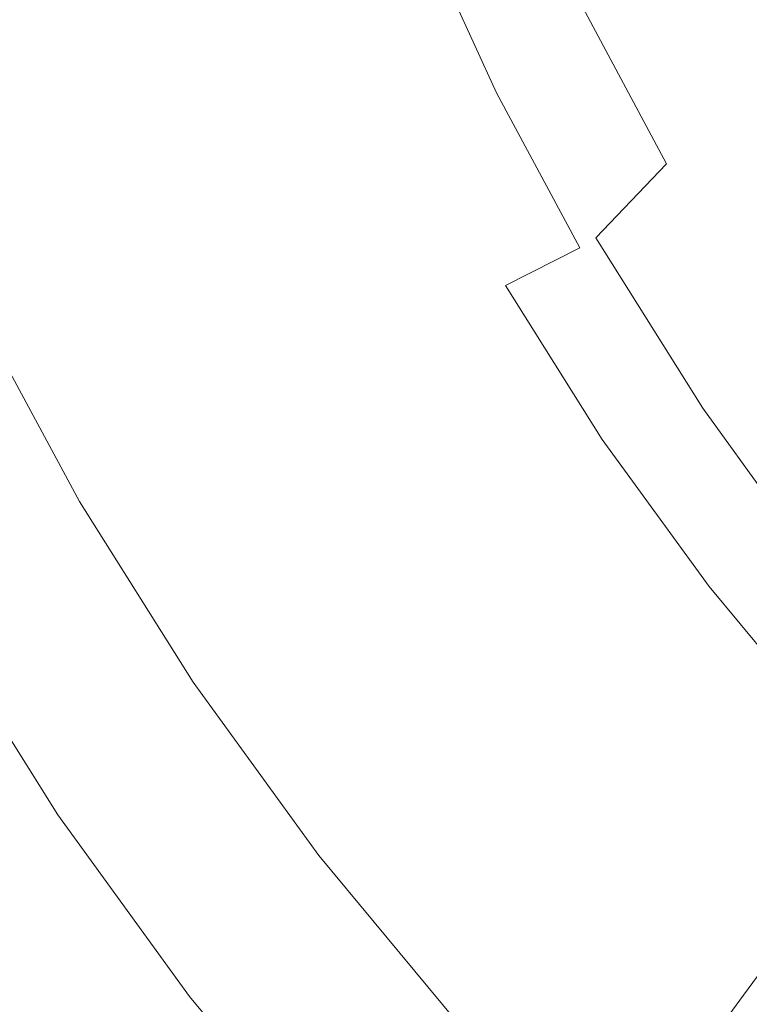
# Model space of a CAD drawing. Extents: x -229 to 230, y -460 to -1.
# Drawn here: x -193 to -144, y -371 to -306 of the extents above; entities that cross this region are included whole.
import ezdxf

# ---------------------------------------------------------------- set-up
doc = ezdxf.new("R2010")
doc.units = 0
doc.header["$LTSCALE"] = 500
doc.header["$MEASUREMENT"] = 0
doc.layers.add('NOVOTERM_CERAMIKA_SZARY', color=7, linetype='Continuous')

msp = doc.modelspace()

# ---------------------------------------------------------------- linework, layer by layer
at = {"layer": 'NOVOTERM_CERAMIKA_SZARY', "lineweight": 0}
for points, invisible_edges in [([(-179.679, -291.211, 123.616), (-182.773, -294.375, 129.827), (-177.439, -307.117, 129.827), (-174.436, -303.94, 123.616)], 15), ([(-161.461, -291.395, 101.615), (-166.52, -296.048, 109.227), (-160.796, -308.306, 109.227), (-155.91, -303.521, 101.615)], 7), ([(-144.209, -309.692, 94.101), (-137.901, -303.605, 86.967), (-143.651, -292.436, 86.967), (-150.219, -298.228, 94.101)], 15), ([(-185.167, -293.031, 76.984), (-180.666, -304.911, 76.984), (-184.999, -306.321, 84.687), (-189.608, -294.155, 84.687)], 15), ([(-189.608, -294.155, 84.687), (-184.999, -306.321, 84.687), (-188.984, -307.659, 92.74), (-193.693, -295.232, 92.74)], 15), ([(-185.314, -296.991, 135.006), (-179.906, -309.742, 135.006), (-177.439, -307.117, 129.827), (-182.773, -294.375, 129.827)], 15), ([(-193.693, -295.232, 92.74), (-188.984, -307.659, 92.74), (-192.6, -308.963, 101.11), (-197.398, -296.298, 101.11)], 15), ([(-160.256, -297.815, 50.331), (-154.488, -295.491, 44.871), (-149.981, -305.376, 44.871), (-155.58, -308.069, 50.331)], 15), ([(-166.52, -296.048, 109.227), (-170.82, -300.24, 116.655), (-164.948, -312.569, 116.655), (-160.796, -308.306, 109.227)], 15), ([(-187.364, -299.12, 139.264), (-181.896, -311.875, 139.264), (-179.906, -309.742, 135.006), (-185.314, -296.991, 135.006)], 15), ([(-165.779, -299.882, 56.305), (-160.256, -297.815, 50.331), (-155.58, -308.069, 50.331), (-160.941, -310.49, 56.305)], 15), ([(-149.674, -315.188, 101.615), (-144.209, -309.692, 94.101), (-150.219, -298.228, 94.101), (-155.91, -303.521, 101.615)], 7), ([(-188.987, -300.82, 142.714), (-183.472, -313.577, 142.714), (-181.896, -311.875, 139.264), (-187.364, -299.12, 139.264)], 15), ([(-171.035, -301.729, 62.76), (-165.779, -299.882, 56.305), (-160.941, -310.49, 56.305), (-166.044, -312.673, 62.76)], 13), ([(-170.82, -300.24, 116.655), (-174.436, -303.94, 123.616), (-168.439, -316.298, 123.616), (-164.948, -312.569, 116.655)], 15), ([(-190.246, -302.154, 145.465), (-184.694, -314.909, 145.465), (-183.472, -313.577, 142.714), (-188.987, -300.82, 142.714)], 15), ([(-176.004, -303.393, 69.664), (-171.035, -301.729, 62.76), (-166.044, -312.673, 62.76), (-170.868, -314.656, 69.664)], 15), ([(-190.246, -302.154, 145.465), (-191.203, -303.182, 147.631), (-185.623, -315.932, 147.631), (-184.694, -314.909, 145.465)], 15), ([(-144.163, -302.374, 39.959), (-139.208, -311.57, 39.959), (-144.826, -314.943, 44.871), (-149.981, -305.376, 44.871)], 15), ([(-191.203, -303.182, 147.631), (-191.923, -303.962, 149.321), (-186.322, -316.708, 149.321), (-185.623, -315.932, 147.631)], 15), ([(-176.004, -303.393, 69.664), (-170.868, -314.656, 69.664), (-175.394, -316.473, 76.984), (-180.666, -304.911, 76.984)], 15), ([(-191.923, -303.962, 149.321), (-192.467, -304.557, 150.648), (-186.85, -317.297, 150.648), (-186.322, -316.708, 149.321)], 15), ([(-174.436, -303.94, 123.616), (-177.439, -307.117, 129.827), (-171.34, -319.483, 129.827), (-168.439, -316.298, 123.616)], 15), ([(-149.674, -315.188, 101.615), (-155.91, -303.521, 101.615), (-160.796, -308.306, 109.227), (-154.366, -320.098, 109.227)], 15), ([(-137.575, -320.663, 94.101), (-131.554, -314.294, 86.967), (-137.901, -303.605, 86.967), (-144.209, -309.692, 94.101)], 15), ([(-192.467, -304.557, 150.648), (-192.9, -305.026, 151.723), (-187.27, -317.761, 151.723), (-186.85, -317.297, 150.648)], 15), ([(-193.283, -305.429, 152.658), (-187.642, -318.161, 152.658), (-187.27, -317.761, 151.723), (-192.9, -305.026, 151.723)], 15), ([(-180.666, -304.911, 76.984), (-175.394, -316.473, 76.984), (-179.601, -318.16, 84.687), (-184.999, -306.321, 84.687)], 15), ([(-193.943, -306.091, 154.236), (-188.283, -318.818, 154.236), (-187.977, -318.509, 153.484), (-193.628, -305.78, 153.484)], 15), ([(-193.628, -305.78, 153.484), (-187.977, -318.509, 153.484), (-187.642, -318.161, 152.658), (-193.283, -305.429, 152.658)], 15), ([(-155.58, -308.069, 50.331), (-149.981, -305.376, 44.871), (-144.826, -314.943, 44.871), (-150.233, -317.994, 50.331)], 15), ([(-194.526, -306.647, 155.645), (-194.812, -306.919, 156.368), (-189.126, -319.643, 156.368), (-188.848, -319.372, 155.645)], 15), ([(-194.239, -306.376, 154.945), (-194.526, -306.647, 155.645), (-188.848, -319.372, 155.645), (-188.571, -319.102, 154.945)], 15), ([(-194.239, -306.376, 154.945), (-188.571, -319.102, 154.945), (-188.283, -318.818, 154.236), (-193.943, -306.091, 154.236)], 15), ([(-184.999, -306.321, 84.687), (-179.601, -318.16, 84.687), (-183.469, -319.754, 92.74), (-188.984, -307.659, 92.74)], 15), ([(-195.108, -307.203, 157.148), (-195.424, -307.512, 158.016), (-189.721, -320.236, 158.016), (-189.414, -319.927, 157.148)], 15), ([(-194.812, -306.919, 156.368), (-195.108, -307.203, 157.148), (-189.414, -319.927, 157.148), (-189.126, -319.643, 156.368)], 15), ([(-179.906, -309.742, 135.006), (-173.722, -322.111, 135.006), (-171.34, -319.483, 129.827), (-177.439, -307.117, 129.827)], 15), ([(-196.134, -308.236, 160.089), (-190.41, -320.959, 160.089), (-190.056, -320.584, 159.006), (-195.769, -307.861, 159.006)], 15), ([(-195.769, -307.861, 159.006), (-190.056, -320.584, 159.006), (-189.721, -320.236, 158.016), (-195.424, -307.512, 158.016)], 15), ([(-188.984, -307.659, 92.74), (-183.469, -319.754, 92.74), (-186.979, -321.289, 101.11), (-192.6, -308.963, 101.11)], 15), ([(-196.51, -308.627, 161.234), (-190.775, -321.349, 161.234), (-190.41, -320.959, 160.089), (-196.134, -308.236, 160.089)], 15), ([(-154.366, -320.098, 109.227), (-160.796, -308.306, 109.227), (-164.948, -312.569, 116.655), (-158.353, -324.429, 116.655)], 15), ([(-160.941, -310.49, 56.305), (-155.58, -308.069, 50.331), (-150.233, -317.994, 50.331), (-155.41, -320.757, 56.305)], 15), ([(-196.887, -309.02, 162.413), (-197.256, -309.405, 163.596), (-191.499, -322.128, 163.596), (-191.141, -321.743, 162.413)], 15), ([(-196.887, -309.02, 162.413), (-191.141, -321.743, 162.413), (-190.775, -321.349, 161.234), (-196.51, -308.627, 161.234)], 15), ([(-195.825, -310.27, 109.765), (-192.6, -308.963, 101.11), (-186.979, -321.289, 101.11), (-190.11, -322.803, 109.765)], 15), ([(-197.607, -309.77, 164.754), (-197.932, -310.101, 165.857), (-192.155, -322.825, 165.857), (-191.84, -322.492, 164.754)], 15), ([(-197.256, -309.405, 163.596), (-197.607, -309.77, 164.754), (-191.84, -322.492, 164.754), (-191.499, -322.128, 163.596)], 15), ([(-181.896, -311.875, 139.264), (-175.643, -324.244, 139.264), (-173.722, -322.111, 135.006), (-179.906, -309.742, 135.006)], 15), ([(-142.791, -326.352, 101.615), (-137.575, -320.663, 94.101), (-144.209, -309.692, 94.101), (-149.674, -315.188, 101.615)], 15), ([(-198.683, -311.56, 118.529), (-195.825, -310.27, 109.765), (-190.11, -322.803, 109.765), (-192.884, -324.276, 118.529)], 15), ([(-198.462, -310.62, 167.782), (-192.67, -323.347, 167.782), (-192.435, -323.114, 166.876), (-198.22, -310.389, 166.876)], 15), ([(-197.932, -310.101, 165.857), (-198.22, -310.389, 166.876), (-192.435, -323.114, 166.876), (-192.155, -322.825, 165.857)], 15), ([(-166.044, -312.673, 62.76), (-160.941, -310.49, 56.305), (-155.41, -320.757, 56.305), (-160.337, -323.266, 62.76)], 9), ([(-183.472, -313.577, 142.714), (-177.165, -325.943, 142.714), (-175.643, -324.244, 139.264), (-181.896, -311.875, 139.264)], 15), ([(-133.643, -320.416, 39.959), (-139.037, -324.147, 44.871), (-144.826, -314.943, 44.871), (-139.208, -311.57, 39.959)], 15), ([(-170.868, -314.656, 69.664), (-166.044, -312.673, 62.76), (-160.337, -323.266, 62.76), (-164.995, -325.557, 69.664)], 15), ([(-158.353, -324.429, 116.655), (-164.948, -312.569, 116.655), (-168.439, -316.298, 123.616), (-161.705, -328.188, 123.616)], 15), ([(-184.694, -314.909, 145.465), (-178.345, -327.271, 145.465), (-177.165, -325.943, 142.714), (-183.472, -313.577, 142.714)], 15), ([(-184.694, -314.909, 145.465), (-185.623, -315.932, 147.631), (-179.242, -328.289, 147.631), (-178.345, -327.271, 145.465)], 15), ([(-170.868, -314.656, 69.664), (-164.995, -325.557, 69.664), (-169.365, -327.663, 76.984), (-175.394, -316.473, 76.984)], 15), ([(-144.227, -327.542, 50.331), (-150.233, -317.994, 50.331), (-144.826, -314.943, 44.871), (-139.037, -324.147, 44.871)], 15), ([(-142.791, -326.352, 101.615), (-149.674, -315.188, 101.615), (-154.366, -320.098, 109.227), (-147.269, -331.383, 109.227)], 9), ([(-185.623, -315.932, 147.631), (-186.322, -316.708, 149.321), (-179.916, -329.058, 149.321), (-179.242, -328.289, 147.631)], 15), ([(-161.705, -328.188, 123.616), (-168.439, -316.298, 123.616), (-171.34, -319.483, 129.827), (-164.489, -331.379, 129.827)], 15), ([(-186.322, -316.708, 149.321), (-186.85, -317.297, 150.648), (-180.427, -329.641, 150.648), (-179.916, -329.058, 149.321)], 15), ([(-175.394, -316.473, 76.984), (-169.365, -327.663, 76.984), (-173.427, -329.619, 84.687), (-179.601, -318.16, 84.687)], 15), ([(-186.85, -317.297, 150.648), (-187.27, -317.761, 151.723), (-180.832, -330.099, 151.723), (-180.427, -329.641, 150.648)], 15), ([(-187.977, -318.509, 153.484), (-181.515, -330.839, 153.484), (-181.192, -330.494, 152.658), (-187.642, -318.161, 152.658)], 15), ([(-187.642, -318.161, 152.658), (-181.192, -330.494, 152.658), (-180.832, -330.099, 151.723), (-187.27, -317.761, 151.723)], 15), ([(-179.601, -318.16, 84.687), (-173.427, -329.619, 84.687), (-177.162, -331.459, 92.74), (-183.469, -319.754, 92.74)], 15), ([(-149.197, -330.635, 56.305), (-155.41, -320.757, 56.305), (-150.233, -317.994, 50.331), (-144.227, -327.542, 50.331)], 15), ([(-188.571, -319.102, 154.945), (-182.088, -331.427, 154.945), (-181.81, -331.146, 154.236), (-188.283, -318.818, 154.236)], 15), ([(-188.283, -318.818, 154.236), (-181.81, -331.146, 154.236), (-181.515, -330.839, 153.484), (-187.977, -318.509, 153.484)], 15), ([(-189.126, -319.643, 156.368), (-189.414, -319.927, 157.148), (-182.902, -332.249, 157.148), (-182.625, -331.967, 156.368)], 15), ([(-188.848, -319.372, 155.645), (-189.126, -319.643, 156.368), (-182.625, -331.967, 156.368), (-182.356, -331.697, 155.645)], 15), ([(-188.571, -319.102, 154.945), (-188.848, -319.372, 155.645), (-182.356, -331.697, 155.645), (-182.088, -331.427, 154.945)], 15), ([(-166.775, -334.011, 135.006), (-164.489, -331.379, 129.827), (-171.34, -319.483, 129.827), (-173.722, -322.111, 135.006)], 15), ([(-190.056, -320.584, 159.006), (-183.522, -332.905, 159.006), (-183.198, -332.558, 158.016), (-189.721, -320.236, 158.016)], 15), ([(-189.414, -319.927, 157.148), (-189.721, -320.236, 158.016), (-183.198, -332.558, 158.016), (-182.902, -332.249, 157.148)], 15), ([(-183.469, -319.754, 92.74), (-177.162, -331.459, 92.74), (-180.551, -333.219, 101.11), (-186.979, -321.289, 101.11)], 15), ([(-147.269, -331.383, 109.227), (-154.366, -320.098, 109.227), (-158.353, -324.429, 116.655), (-151.073, -335.779, 116.655)], 15), ([(-190.775, -321.349, 161.234), (-184.216, -333.667, 161.234), (-183.864, -333.279, 160.089), (-190.41, -320.959, 160.089)], 15), ([(-190.41, -320.959, 160.089), (-183.864, -333.279, 160.089), (-183.522, -332.905, 159.006), (-190.056, -320.584, 159.006)], 15), ([(-153.926, -333.458, 62.76), (-160.337, -323.266, 62.76), (-155.41, -320.757, 56.305), (-149.197, -330.635, 56.305)], 15), ([(-191.141, -321.743, 162.413), (-184.57, -334.06, 162.413), (-184.216, -333.667, 161.234), (-190.775, -321.349, 161.234)], 15), ([(-190.11, -322.803, 109.765), (-186.979, -321.289, 101.11), (-180.551, -333.219, 101.11), (-183.575, -334.933, 109.765)], 15), ([(-191.499, -322.128, 163.596), (-191.84, -322.492, 164.754), (-185.245, -334.809, 164.754), (-184.916, -334.444, 163.596)], 15), ([(-191.141, -321.743, 162.413), (-191.499, -322.128, 163.596), (-184.916, -334.444, 163.596), (-184.57, -334.06, 162.413)], 15), ([(-168.62, -336.144, 139.264), (-166.775, -334.011, 135.006), (-173.722, -322.111, 135.006), (-175.643, -324.244, 139.264)], 15), ([(-192.884, -324.276, 118.529), (-190.11, -322.803, 109.765), (-183.575, -334.933, 109.765), (-186.253, -336.583, 118.529)], 15), ([(-192.155, -322.825, 165.857), (-192.435, -323.114, 166.876), (-185.819, -335.432, 166.876), (-185.549, -335.142, 165.857)], 15), ([(-191.84, -322.492, 164.754), (-192.155, -322.825, 165.857), (-185.549, -335.142, 165.857), (-185.245, -334.809, 164.754)], 15), ([(-193.036, -323.678, 169.349), (-186.399, -336.005, 169.349), (-186.238, -335.856, 168.599), (-192.868, -323.533, 168.599)], 15), ([(-192.868, -323.533, 168.599), (-186.238, -335.856, 168.599), (-186.046, -335.667, 167.782), (-192.67, -323.347, 167.782)], 15), ([(-192.67, -323.347, 167.782), (-186.046, -335.667, 167.782), (-185.819, -335.432, 166.876), (-192.435, -323.114, 166.876)], 15), ([(-158.398, -336.044, 69.664), (-164.995, -325.557, 69.664), (-160.337, -323.266, 62.76), (-153.926, -333.458, 62.76)], 11), ([(-195.322, -325.691, 127.227), (-192.884, -324.276, 118.529), (-186.253, -336.583, 118.529), (-188.607, -338.154, 127.227)], 15), ([(-194.178, -324.349, 175.621), (-187.502, -336.738, 175.621), (-187.297, -336.6, 174.697), (-193.965, -324.224, 174.697)], 15), ([(-193.965, -324.224, 174.697), (-187.297, -336.6, 174.697), (-187.138, -336.503, 173.795), (-193.801, -324.137, 173.795)], 15), ([(-193.801, -324.137, 173.795), (-187.138, -336.503, 173.795), (-187.009, -336.429, 172.942), (-193.667, -324.071, 172.942)], 15), ([(-193.545, -324.012, 172.165), (-193.667, -324.071, 172.942), (-187.009, -336.429, 172.942), (-186.891, -336.361, 172.165)], 15), ([(-193.428, -323.95, 171.442), (-193.545, -324.012, 172.165), (-186.891, -336.361, 172.165), (-186.778, -336.293, 171.442)], 15), ([(-193.309, -323.879, 170.747), (-193.428, -323.95, 171.442), (-186.778, -336.293, 171.442), (-186.663, -336.216, 170.747)], 15), ([(-193.18, -323.791, 170.057), (-193.309, -323.879, 170.747), (-186.663, -336.216, 170.747), (-186.539, -336.122, 170.057)], 15), ([(-193.18, -323.791, 170.057), (-186.539, -336.122, 170.057), (-186.399, -336.005, 169.349), (-193.036, -323.678, 169.349)], 15), ([(-170.081, -337.841, 142.714), (-168.62, -336.144, 139.264), (-175.643, -324.244, 139.264), (-177.165, -325.943, 142.714)], 15), ([(-137.597, -336.68, 50.331), (-144.227, -327.542, 50.331), (-139.037, -324.147, 44.871), (-132.646, -332.955, 44.871)], 15), ([(-194.823, -324.774, 177.429), (-195.291, -325.106, 178.258), (-188.577, -337.567, 178.258), (-188.125, -337.205, 177.429)], 13), ([(-194.458, -324.527, 176.541), (-194.823, -324.774, 177.429), (-188.125, -337.205, 177.429), (-187.773, -336.934, 176.541)], 15), ([(-194.458, -324.527, 176.541), (-187.773, -336.934, 176.541), (-187.502, -336.738, 175.621), (-194.178, -324.349, 175.621)], 15), ([(-151.073, -335.779, 116.655), (-158.353, -324.429, 116.655), (-161.705, -328.188, 123.616), (-154.271, -339.565, 123.616)], 15), ([(-195.881, -325.539, 179.001), (-196.611, -326.089, 179.631), (-189.851, -338.635, 179.631), (-189.147, -338.038, 179.001)], 15), ([(-195.291, -325.106, 178.258), (-195.881, -325.539, 179.001), (-189.147, -338.038, 179.001), (-188.577, -337.567, 178.258)], 15), ([(-158.398, -336.044, 69.664), (-162.593, -338.428, 76.984), (-169.365, -327.663, 76.984), (-164.995, -325.557, 69.664)], 15), ([(-197.499, -326.772, 180.121), (-190.709, -339.374, 180.121), (-189.851, -338.635, 179.631), (-196.611, -326.089, 179.631)], 15), ([(-197.445, -327.03, 135.684), (-195.322, -325.691, 127.227), (-188.607, -338.154, 127.227), (-190.657, -339.629, 135.684)], 15), ([(-171.213, -339.164, 145.465), (-170.081, -337.841, 142.714), (-177.165, -325.943, 142.714), (-178.345, -327.271, 145.465)], 15), ([(-198.501, -327.551, 180.477), (-191.677, -340.217, 180.477), (-190.709, -339.374, 180.121), (-197.499, -326.772, 180.121)], 15), ([(-135.297, -336.971, 101.615), (-142.791, -326.352, 101.615), (-147.269, -331.383, 109.227), (-139.541, -342.117, 109.227)], 11), ([(-197.445, -327.03, 135.684), (-190.657, -339.629, 135.684), (-192.423, -340.991, 143.726), (-199.274, -328.275, 143.726)], 15), ([(-171.213, -339.164, 145.465), (-178.345, -327.271, 145.465), (-179.242, -328.289, 147.631), (-172.075, -340.177, 147.631)], 15), ([(-142.338, -340.087, 56.305), (-149.197, -330.635, 56.305), (-144.227, -327.542, 50.331), (-137.597, -336.68, 50.331)], 15), ([(-199.572, -328.39, 180.706), (-192.711, -341.124, 180.706), (-191.677, -340.217, 180.477), (-198.501, -327.551, 180.477)], 15), ([(-162.593, -338.428, 76.984), (-166.493, -340.643, 84.687), (-173.427, -329.619, 84.687), (-169.365, -327.663, 76.984)], 15), ([(-154.271, -339.565, 123.616), (-161.705, -328.188, 123.616), (-164.489, -331.379, 129.827), (-156.927, -342.764, 129.827)], 15), ([(-199.274, -328.275, 143.726), (-192.423, -340.991, 143.726), (-193.926, -342.223, 151.177), (-200.83, -329.408, 151.177)], 15), ([(-172.075, -340.177, 147.631), (-179.242, -328.289, 147.631), (-179.916, -329.058, 149.321), (-172.722, -340.94, 149.321)], 15), ([(-172.722, -340.94, 149.321), (-179.916, -329.058, 149.321), (-180.427, -329.641, 150.648), (-173.212, -341.517, 150.648)], 15), ([(-173.946, -342.36, 152.658), (-173.601, -341.969, 151.723), (-180.832, -330.099, 151.723), (-181.192, -330.494, 152.658)], 15), ([(-173.212, -341.517, 150.648), (-180.427, -329.641, 150.648), (-180.832, -330.099, 151.723), (-173.601, -341.969, 151.723)], 15), ([(-166.493, -340.643, 84.687), (-170.078, -342.721, 92.74), (-177.162, -331.459, 92.74), (-173.427, -329.619, 84.687)], 15), ([(-174.257, -342.701, 153.484), (-173.946, -342.36, 152.658), (-181.192, -330.494, 152.658), (-181.515, -330.839, 153.484)], 15), ([(-146.85, -343.21, 62.76), (-153.926, -333.458, 62.76), (-149.197, -330.635, 56.305), (-142.338, -340.087, 56.305)], 15), ([(-174.807, -343.286, 154.945), (-182.088, -331.427, 154.945), (-182.356, -331.697, 155.645), (-175.064, -343.554, 155.645)], 15), ([(-174.807, -343.286, 154.945), (-174.54, -343.006, 154.236), (-181.81, -331.146, 154.236), (-182.088, -331.427, 154.945)], 15), ([(-174.54, -343.006, 154.236), (-174.257, -342.701, 153.484), (-181.515, -330.839, 153.484), (-181.81, -331.146, 154.236)], 15), ([(-170.078, -342.721, 92.74), (-173.332, -344.696, 101.11), (-180.551, -333.219, 101.11), (-177.162, -331.459, 92.74)], 15), ([(-159.108, -345.398, 135.006), (-156.927, -342.764, 129.827), (-164.489, -331.379, 129.827), (-166.775, -334.011, 135.006)], 15), ([(-139.541, -342.117, 109.227), (-147.269, -331.383, 109.227), (-151.073, -335.779, 116.655), (-143.146, -346.576, 116.655)], 15), ([(-175.322, -343.823, 156.368), (-182.625, -331.967, 156.368), (-182.902, -332.249, 157.148), (-175.589, -344.105, 157.148)], 15), ([(-175.064, -343.554, 155.645), (-182.356, -331.697, 155.645), (-182.625, -331.967, 156.368), (-175.322, -343.823, 156.368)], 15), ([(-176.183, -344.758, 159.006), (-175.873, -344.412, 158.016), (-183.198, -332.558, 158.016), (-183.522, -332.905, 159.006)], 15), ([(-175.589, -344.105, 157.148), (-182.902, -332.249, 157.148), (-183.198, -332.558, 158.016), (-175.873, -344.412, 158.016)], 15), ([(-176.85, -345.518, 161.234), (-176.512, -345.13, 160.089), (-183.864, -333.279, 160.089), (-184.216, -333.667, 161.234)], 15), ([(-176.512, -345.13, 160.089), (-176.183, -344.758, 159.006), (-183.522, -332.905, 159.006), (-183.864, -333.279, 160.089)], 15), ([(-176.234, -346.602, 109.765), (-183.575, -334.933, 109.765), (-180.551, -333.219, 101.11), (-173.332, -344.696, 101.11)], 15), ([(-177.189, -345.91, 162.413), (-184.57, -334.06, 162.413), (-184.916, -334.444, 163.596), (-177.521, -346.293, 163.596)], 15), ([(-177.189, -345.91, 162.413), (-176.85, -345.518, 161.234), (-184.216, -333.667, 161.234), (-184.57, -334.06, 162.413)], 15), ([(-160.868, -347.531, 139.264), (-159.108, -345.398, 135.006), (-166.775, -334.011, 135.006), (-168.62, -336.144, 139.264)], 15), ([(-151.116, -346.08, 69.664), (-158.398, -336.044, 69.664), (-153.926, -333.458, 62.76), (-146.85, -343.21, 62.76)], 11), ([(-177.521, -346.293, 163.596), (-184.916, -334.444, 163.596), (-185.245, -334.809, 164.754), (-177.838, -346.657, 164.754)], 15), ([(-178.806, -348.423, 118.529), (-186.253, -336.583, 118.529), (-183.575, -334.933, 109.765), (-176.234, -346.602, 109.765)], 15), ([(-178.129, -346.991, 165.857), (-185.549, -335.142, 165.857), (-185.819, -335.432, 166.876), (-178.389, -347.282, 166.876)], 15), ([(-177.838, -346.657, 164.754), (-185.245, -334.809, 164.754), (-185.549, -335.142, 165.857), (-178.129, -346.991, 165.857)], 15), ([(-179.08, -347.985, 170.057), (-178.946, -347.863, 169.349), (-186.399, -336.005, 169.349), (-186.539, -336.122, 170.057)], 15), ([(-178.946, -347.863, 169.349), (-178.79, -347.711, 168.599), (-186.238, -335.856, 168.599), (-186.399, -336.005, 169.349)], 15), ([(-178.79, -347.711, 168.599), (-178.607, -347.52, 167.782), (-186.046, -335.667, 167.782), (-186.238, -335.856, 168.599)], 15), ([(-178.607, -347.52, 167.782), (-178.389, -347.282, 166.876), (-185.819, -335.432, 166.876), (-186.046, -335.667, 167.782)], 15), ([(-143.146, -346.576, 116.655), (-151.073, -335.779, 116.655), (-154.271, -339.565, 123.616), (-146.176, -350.388, 123.616)], 15), ([(-181.065, -350.144, 127.227), (-188.607, -338.154, 127.227), (-186.253, -336.583, 118.529), (-178.806, -348.423, 118.529)], 15), ([(-180.005, -348.658, 175.621), (-179.807, -348.507, 174.697), (-187.297, -336.6, 174.697), (-187.502, -336.738, 175.621)], 15), ([(-179.807, -348.507, 174.697), (-179.655, -348.399, 173.795), (-187.138, -336.503, 173.795), (-187.297, -336.6, 174.697)], 15), ([(-179.655, -348.399, 173.795), (-179.531, -348.317, 172.942), (-187.009, -336.429, 172.942), (-187.138, -336.503, 173.795)], 15), ([(-179.418, -348.242, 172.165), (-186.891, -336.361, 172.165), (-187.009, -336.429, 172.942), (-179.531, -348.317, 172.942)], 15), ([(-179.309, -348.167, 171.442), (-186.778, -336.293, 171.442), (-186.891, -336.361, 172.165), (-179.418, -348.242, 172.165)], 15), ([(-179.199, -348.084, 170.747), (-186.663, -336.216, 170.747), (-186.778, -336.293, 171.442), (-179.309, -348.167, 171.442)], 15), ([(-179.08, -347.985, 170.057), (-186.539, -336.122, 170.057), (-186.663, -336.216, 170.747), (-179.199, -348.084, 170.747)], 15), ([(-162.261, -349.226, 142.714), (-160.868, -347.531, 139.264), (-168.62, -336.144, 139.264), (-170.081, -337.841, 142.714)], 15), ([(-151.116, -346.08, 69.664), (-155.118, -348.73, 76.984), (-162.593, -338.428, 76.984), (-158.398, -336.044, 69.664)], 15), ([(-180.602, -349.164, 177.429), (-188.125, -337.205, 177.429), (-188.577, -337.567, 178.258), (-181.036, -349.555, 178.258)], 11), ([(-180.264, -348.871, 176.541), (-187.773, -336.934, 176.541), (-188.125, -337.205, 177.429), (-180.602, -349.164, 177.429)], 15), ([(-180.264, -348.871, 176.541), (-180.005, -348.658, 175.621), (-187.502, -336.738, 175.621), (-187.773, -336.934, 176.541)], 15), ([(-181.036, -349.555, 178.258), (-188.577, -337.567, 178.258), (-189.147, -338.038, 179.001), (-181.583, -350.062, 179.001)], 15), ([(-163.341, -350.546, 145.465), (-162.261, -349.226, 142.714), (-170.081, -337.841, 142.714), (-171.213, -339.164, 145.465)], 15), ([(-183.083, -351.497, 180.121), (-182.26, -350.704, 179.631), (-189.851, -338.635, 179.631), (-190.709, -339.374, 180.121)], 15), ([(-183.033, -351.749, 135.684), (-190.657, -339.629, 135.684), (-188.607, -338.154, 127.227), (-181.065, -350.144, 127.227)], 15), ([(-181.583, -350.062, 179.001), (-189.147, -338.038, 179.001), (-189.851, -338.635, 179.631), (-182.26, -350.704, 179.631)], 15), ([(-155.118, -348.73, 76.984), (-158.838, -351.192, 84.687), (-166.493, -340.643, 84.687), (-162.593, -338.428, 76.984)], 15), ([(-163.341, -350.546, 145.465), (-171.213, -339.164, 145.465), (-172.075, -340.177, 147.631), (-164.163, -351.553, 147.631)], 15), ([(-183.033, -351.749, 135.684), (-184.728, -353.223, 143.726), (-192.423, -340.991, 143.726), (-190.657, -339.629, 135.684)], 15), ([(-184.012, -352.402, 180.477), (-183.083, -351.497, 180.121), (-190.709, -339.374, 180.121), (-191.677, -340.217, 180.477)], 15), ([(-146.176, -350.388, 123.616), (-154.271, -339.565, 123.616), (-156.927, -342.764, 129.827), (-148.692, -353.593, 129.827)], 15), ([(-185.005, -353.375, 180.706), (-184.012, -352.402, 180.477), (-191.677, -340.217, 180.477), (-192.711, -341.124, 180.706)], 15), ([(-164.163, -351.553, 147.631), (-172.075, -340.177, 147.631), (-172.722, -340.94, 149.321), (-164.781, -352.31, 149.321)], 15), ([(-139.145, -352.487, 62.76), (-146.85, -343.21, 62.76), (-142.338, -340.087, 56.305), (-134.87, -349.079, 56.305)], 15), ([(-184.728, -353.223, 143.726), (-186.171, -354.551, 151.177), (-193.926, -342.223, 151.177), (-192.423, -340.991, 143.726)], 15), ([(-186.021, -354.376, 180.813), (-185.005, -353.375, 180.706), (-192.711, -341.124, 180.706), (-193.77, -342.057, 180.813)], 15), ([(-164.781, -352.31, 149.321), (-172.722, -340.94, 149.321), (-173.212, -341.517, 150.648), (-165.248, -352.881, 150.648)], 15), ([(-158.838, -351.192, 84.687), (-162.259, -353.498, 92.74), (-170.078, -342.721, 92.74), (-166.493, -340.643, 84.687)], 15), ([(-165.248, -352.881, 150.648), (-173.212, -341.517, 150.648), (-173.601, -341.969, 151.723), (-165.619, -353.329, 151.723)], 15), ([(-186.171, -354.551, 151.177), (-187.381, -355.718, 157.862), (-195.186, -343.309, 157.862), (-193.926, -342.223, 151.177)], 15), ([(-186.021, -354.376, 180.813), (-193.77, -342.057, 180.813), (-194.81, -342.977, 180.806), (-187.019, -355.362, 180.806)], 15), ([(-166.244, -354.053, 153.484), (-165.949, -353.715, 152.658), (-173.946, -342.36, 152.658), (-174.257, -342.701, 153.484)], 15), ([(-165.949, -353.715, 152.658), (-165.619, -353.329, 151.723), (-173.601, -341.969, 151.723), (-173.946, -342.36, 152.658)], 15), ([(-187.019, -355.362, 180.806), (-194.81, -342.977, 180.806), (-195.788, -343.845, 180.689), (-187.958, -356.292, 180.689)], 15), ([(-166.769, -354.634, 154.945), (-166.515, -354.355, 154.236), (-174.54, -343.006, 154.236), (-174.807, -343.286, 154.945)], 15), ([(-166.515, -354.355, 154.236), (-166.244, -354.053, 153.484), (-174.257, -342.701, 153.484), (-174.54, -343.006, 154.236)], 15), ([(-162.259, -353.498, 92.74), (-165.362, -355.68, 101.11), (-173.332, -344.696, 101.11), (-170.078, -342.721, 92.74)], 15), ([(-150.759, -356.23, 135.006), (-148.692, -353.593, 129.827), (-156.927, -342.764, 129.827), (-159.108, -345.398, 135.006)], 15), ([(-187.958, -356.292, 180.689), (-195.788, -343.845, 180.689), (-196.661, -344.621, 180.469), (-188.797, -357.124, 180.469)], 15), ([(-187.381, -355.718, 157.862), (-188.378, -356.707, 163.606), (-196.224, -344.232, 163.606), (-195.186, -343.309, 157.862)], 15), ([(-167.261, -355.168, 156.368), (-175.322, -343.823, 156.368), (-175.589, -344.105, 157.148), (-167.515, -355.449, 157.148)], 15), ([(-167.015, -354.9, 155.645), (-175.064, -343.554, 155.645), (-175.322, -343.823, 156.368), (-167.261, -355.168, 156.368)], 15), ([(-166.769, -354.634, 154.945), (-174.807, -343.286, 154.945), (-175.064, -343.554, 155.645), (-167.015, -354.9, 155.645)], 15), ([(-143.187, -355.627, 69.664), (-151.116, -346.08, 69.664), (-146.85, -343.21, 62.76), (-139.145, -352.487, 62.76)], 11), ([(-189.181, -357.504, 168.234), (-197.061, -344.976, 168.234), (-196.224, -344.232, 163.606), (-188.378, -356.707, 163.606)], 15), ([(-168.083, -356.101, 159.006), (-167.786, -355.756, 158.016), (-175.873, -344.412, 158.016), (-176.183, -344.758, 159.006)], 15), ([(-167.515, -355.449, 157.148), (-175.589, -344.105, 157.148), (-175.873, -344.412, 158.016), (-167.786, -355.756, 158.016)], 15), ([(-189.791, -358.111, 171.874), (-197.697, -345.542, 171.874), (-197.061, -344.976, 168.234), (-189.181, -357.504, 168.234)], 15), ([(-188.797, -357.124, 180.469), (-196.661, -344.621, 180.469), (-197.387, -345.267, 180.153), (-189.494, -357.816, 180.153)], 15), ([(-168.719, -356.859, 161.234), (-168.396, -356.472, 160.089), (-176.512, -345.13, 160.089), (-176.85, -345.518, 161.234)], 15), ([(-168.396, -356.472, 160.089), (-168.083, -356.101, 159.006), (-176.183, -344.758, 159.006), (-176.512, -345.13, 160.089)], 15), ([(-168.131, -357.77, 109.765), (-176.234, -346.602, 109.765), (-173.332, -344.696, 101.11), (-165.362, -355.68, 101.11)], 15), ([(-190.339, -358.654, 179.122), (-190.008, -358.326, 179.747), (-197.923, -345.744, 179.747), (-198.267, -346.05, 179.122)], 13), ([(-190.211, -358.528, 174.655), (-198.134, -345.931, 174.655), (-197.697, -345.542, 171.874), (-189.791, -358.111, 171.874)], 15), ([(-190.008, -358.326, 179.747), (-189.494, -357.816, 180.153), (-197.387, -345.267, 180.153), (-197.923, -345.744, 179.747)], 15), ([(-169.042, -357.249, 162.413), (-168.719, -356.859, 161.234), (-176.85, -345.518, 161.234), (-177.189, -345.91, 162.413)], 15), ([(-152.426, -358.364, 139.264), (-150.759, -356.23, 135.006), (-159.108, -345.398, 135.006), (-160.868, -347.531, 139.264)], 15), ([(-190.483, -358.798, 178.151), (-190.339, -358.654, 179.122), (-198.267, -346.05, 179.122), (-198.418, -346.184, 178.151)], 15), ([(-190.441, -358.756, 176.705), (-190.483, -358.798, 178.151), (-198.418, -346.184, 178.151), (-198.374, -346.145, 176.705)], 15), ([(-190.441, -358.756, 176.705), (-198.374, -346.145, 176.705), (-198.134, -345.931, 174.655), (-190.211, -358.528, 174.655)], 15), ([(-169.359, -357.632, 163.596), (-177.521, -346.293, 163.596), (-177.838, -346.657, 164.754), (-169.661, -357.996, 164.754)], 15), ([(-169.042, -357.249, 162.413), (-177.189, -345.91, 162.413), (-177.521, -346.293, 163.596), (-169.359, -357.632, 163.596)], 15), ([(-143.187, -355.627, 69.664), (-146.979, -358.53, 76.984), (-155.118, -348.73, 76.984), (-151.116, -346.08, 69.664)], 15), ([(-170.584, -359.754, 118.529), (-178.806, -348.423, 118.529), (-176.234, -346.602, 109.765), (-168.131, -357.77, 109.765)], 15), ([(-169.939, -358.33, 165.857), (-178.129, -346.991, 165.857), (-178.389, -347.282, 166.876), (-170.186, -358.622, 166.876)], 15), ([(-169.661, -357.996, 164.754), (-177.838, -346.657, 164.754), (-178.129, -346.991, 165.857), (-169.939, -358.33, 165.857)], 15), ([(-134.611, -356.777, 116.655), (-143.146, -346.576, 116.655), (-146.176, -350.388, 123.616), (-137.46, -360.613, 123.616)], 15), ([(-170.718, -359.212, 169.349), (-170.57, -359.056, 168.599), (-178.79, -347.711, 168.599), (-178.946, -347.863, 169.349)], 15), ([(-170.57, -359.056, 168.599), (-170.394, -358.862, 167.782), (-178.607, -347.52, 167.782), (-178.79, -347.711, 168.599)], 15), ([(-170.394, -358.862, 167.782), (-170.186, -358.622, 166.876), (-178.389, -347.282, 166.876), (-178.607, -347.52, 167.782)], 15), ([(-153.746, -360.057, 142.714), (-152.426, -358.364, 139.264), (-160.868, -347.531, 139.264), (-162.261, -349.226, 142.714)], 15), ([(-172.74, -361.618, 127.227), (-181.065, -350.144, 127.227), (-178.806, -348.423, 118.529), (-170.584, -359.754, 118.529)], 15), ([(-171.54, -359.901, 174.697), (-171.395, -359.784, 173.795), (-179.655, -348.399, 173.795), (-179.807, -348.507, 174.697)], 15), ([(-171.395, -359.784, 173.795), (-171.276, -359.694, 172.942), (-179.531, -348.317, 172.942), (-179.655, -348.399, 173.795)], 15), ([(-171.168, -359.612, 172.165), (-179.418, -348.242, 172.165), (-179.531, -348.317, 172.942), (-171.276, -359.694, 172.942)], 15), ([(-171.065, -359.53, 171.442), (-179.309, -348.167, 171.442), (-179.418, -348.242, 172.165), (-171.168, -359.612, 172.165)], 15), ([(-170.959, -359.441, 170.747), (-179.199, -348.084, 170.747), (-179.309, -348.167, 171.442), (-171.065, -359.53, 171.442)], 15), ([(-170.846, -359.338, 170.057), (-179.08, -347.985, 170.057), (-179.199, -348.084, 170.747), (-170.959, -359.441, 170.747)], 15), ([(-170.846, -359.338, 170.057), (-170.718, -359.212, 169.349), (-178.946, -347.863, 169.349), (-179.08, -347.985, 170.057)], 15), ([(-171.976, -360.294, 176.541), (-180.264, -348.871, 176.541), (-180.602, -349.164, 177.429), (-172.298, -360.609, 177.429)], 15), ([(-171.976, -360.294, 176.541), (-171.728, -360.065, 175.621), (-180.005, -348.658, 175.621), (-180.264, -348.871, 176.541)], 15), ([(-171.728, -360.065, 175.621), (-171.54, -359.901, 174.697), (-179.807, -348.507, 174.697), (-180.005, -348.658, 175.621)], 15), ([(-146.979, -358.53, 76.984), (-150.503, -361.227, 84.687), (-158.838, -351.192, 84.687), (-155.118, -348.73, 76.984)], 15), ([(-172.712, -361.027, 178.258), (-181.036, -349.555, 178.258), (-181.583, -350.062, 179.001), (-173.234, -361.569, 179.001)], 15), ([(-172.298, -360.609, 177.429), (-180.602, -349.164, 177.429), (-181.036, -349.555, 178.258), (-172.712, -361.027, 178.258)], 11), ([(-154.77, -361.372, 145.465), (-153.746, -360.057, 142.714), (-162.261, -349.226, 142.714), (-163.341, -350.546, 145.465)], 15), ([(-174.617, -363.348, 135.684), (-183.033, -351.749, 135.684), (-181.065, -350.144, 127.227), (-172.74, -361.618, 127.227)], 15), ([(-173.234, -361.569, 179.001), (-181.583, -350.062, 179.001), (-182.26, -350.704, 179.631), (-173.879, -362.253, 179.631)], 15), ([(-174.665, -363.099, 180.121), (-173.879, -362.253, 179.631), (-182.26, -350.704, 179.631), (-183.083, -351.497, 180.121)], 15), ([(-154.77, -361.372, 145.465), (-163.341, -350.546, 145.465), (-164.163, -351.553, 147.631), (-155.548, -362.374, 147.631)], 15), ([(-137.46, -360.613, 123.616), (-146.176, -350.388, 123.616), (-148.692, -353.593, 129.827), (-139.826, -363.824, 129.827)], 15), ([(-175.551, -364.063, 180.477), (-174.665, -363.099, 180.121), (-183.083, -351.497, 180.121), (-184.012, -352.402, 180.477)], 15), ([(-155.548, -362.374, 147.631), (-164.163, -351.553, 147.631), (-164.781, -352.31, 149.321), (-156.134, -363.126, 149.321)], 15), ([(-150.503, -361.227, 84.687), (-153.744, -363.75, 92.74), (-162.259, -353.498, 92.74), (-158.838, -351.192, 84.687)], 15), ([(-174.617, -363.348, 135.684), (-176.234, -364.929, 143.726), (-184.728, -353.223, 143.726), (-183.033, -351.749, 135.684)], 15), ([(-156.134, -363.126, 149.321), (-164.781, -352.31, 149.321), (-165.248, -352.881, 150.648), (-156.576, -363.692, 150.648)], 15), ([(-176.498, -365.099, 180.706), (-175.551, -364.063, 180.477), (-184.012, -352.402, 180.477), (-185.005, -353.375, 180.706)], 15), ([(-156.576, -363.692, 150.648), (-165.248, -352.881, 150.648), (-165.619, -353.329, 151.723), (-156.928, -364.134, 151.723)], 15), ([(-176.234, -364.929, 143.726), (-177.611, -366.349, 151.177), (-186.171, -354.551, 151.177), (-184.728, -353.223, 143.726)], 15), ([(-177.468, -366.164, 180.813), (-176.498, -365.099, 180.706), (-185.005, -353.375, 180.706), (-186.021, -354.376, 180.813)], 15), ([(-157.24, -364.517, 152.658), (-156.928, -364.134, 151.723), (-165.619, -353.329, 151.723), (-165.949, -353.715, 152.658)], 15), ([(-153.744, -363.75, 92.74), (-156.685, -366.128, 101.11), (-165.362, -355.68, 101.11), (-162.259, -353.498, 92.74)], 15), ([(-141.769, -366.465, 135.006), (-139.826, -363.824, 129.827), (-148.692, -353.593, 129.827), (-150.759, -356.23, 135.006)], 15), ([(-157.777, -365.151, 154.236), (-157.52, -364.852, 153.484), (-166.244, -354.053, 153.484), (-166.515, -354.355, 154.236)], 15), ([(-157.52, -364.852, 153.484), (-157.24, -364.517, 152.658), (-165.949, -353.715, 152.658), (-166.244, -354.053, 153.484)], 15), ([(-177.611, -366.349, 151.177), (-178.765, -367.592, 157.862), (-187.381, -355.718, 157.862), (-186.171, -354.551, 151.177)], 15), ([(-177.468, -366.164, 180.813), (-186.021, -354.376, 180.813), (-187.019, -355.362, 180.806), (-178.42, -367.214, 180.806)], 15), ([(-158.251, -365.694, 155.645), (-167.015, -354.9, 155.645), (-167.261, -355.168, 156.368), (-158.483, -365.961, 156.368)], 15), ([(-158.018, -365.428, 154.945), (-166.769, -354.634, 154.945), (-167.015, -354.9, 155.645), (-158.251, -365.694, 155.645)], 15), ([(-158.018, -365.428, 154.945), (-157.777, -365.151, 154.236), (-166.515, -354.355, 154.236), (-166.769, -354.634, 154.945)], 15), ([(-178.42, -367.214, 180.806), (-187.019, -355.362, 180.806), (-187.958, -356.292, 180.689), (-179.316, -368.203, 180.689)], 15), ([(-158.724, -366.241, 157.148), (-167.515, -355.449, 157.148), (-167.786, -355.756, 158.016), (-158.981, -366.547, 158.016)], 15), ([(-158.483, -365.961, 156.368), (-167.261, -355.168, 156.368), (-167.515, -355.449, 157.148), (-158.724, -366.241, 157.148)], 15), ([(-178.765, -367.592, 157.862), (-179.716, -368.645, 163.606), (-188.378, -356.707, 163.606), (-187.381, -355.718, 157.862)], 15), ([(-159.559, -367.261, 160.089), (-159.262, -366.891, 159.006), (-168.083, -356.101, 159.006), (-168.396, -356.472, 160.089)], 15), ([(-159.309, -368.393, 109.765), (-168.131, -357.77, 109.765), (-165.362, -355.68, 101.11), (-156.685, -366.128, 101.11)], 15), ([(-159.262, -366.891, 159.006), (-158.981, -366.547, 158.016), (-167.786, -355.756, 158.016), (-168.083, -356.101, 159.006)], 15), ([(-143.337, -368.598, 139.264), (-141.769, -366.465, 135.006), (-150.759, -356.23, 135.006), (-152.426, -358.364, 139.264)], 15), ([(-134.649, -364.647, 69.664), (-138.214, -367.789, 76.984), (-146.979, -358.53, 76.984), (-143.187, -355.627, 69.664)], 7), ([(-180.482, -369.493, 168.234), (-189.181, -357.504, 168.234), (-188.378, -356.707, 163.606), (-179.716, -368.645, 163.606)], 15), ([(-179.316, -368.203, 180.689), (-187.958, -356.292, 180.689), (-188.797, -357.124, 180.469), (-180.116, -369.088, 180.469)], 15), ([(-160.171, -368.036, 162.413), (-159.865, -367.647, 161.234), (-168.719, -356.859, 161.234), (-169.042, -357.249, 162.413)], 15), ([(-159.865, -367.647, 161.234), (-159.559, -367.261, 160.089), (-168.396, -356.472, 160.089), (-168.719, -356.859, 161.234)], 15), ([(-181.064, -370.138, 171.874), (-189.791, -358.111, 171.874), (-189.181, -357.504, 168.234), (-180.482, -369.493, 168.234)], 15), ([(-180.116, -369.088, 180.469), (-188.797, -357.124, 180.469), (-189.494, -357.816, 180.153), (-180.781, -369.824, 180.153)], 15), ([(-160.171, -368.036, 162.413), (-169.042, -357.249, 162.413), (-169.359, -357.632, 163.596), (-160.471, -368.418, 163.596)], 15), ([(-181.465, -370.582, 174.655), (-190.211, -358.528, 174.655), (-189.791, -358.111, 171.874), (-181.064, -370.138, 171.874)], 15), ([(-181.272, -370.368, 179.747), (-180.781, -369.824, 180.153), (-189.494, -357.816, 180.153), (-190.008, -358.326, 179.747)], 15), ([(-161.633, -370.532, 118.529), (-170.584, -359.754, 118.529), (-168.131, -357.77, 109.765), (-159.309, -368.393, 109.765)], 15), ([(-160.757, -368.782, 164.754), (-169.661, -357.996, 164.754), (-169.939, -358.33, 165.857), (-161.021, -369.117, 165.857)], 15), ([(-160.471, -368.418, 163.596), (-169.359, -357.632, 163.596), (-169.661, -357.996, 164.754), (-160.757, -368.782, 164.754)], 15), ([(-181.725, -370.869, 178.151), (-181.587, -370.716, 179.122), (-190.339, -358.654, 179.122), (-190.483, -358.798, 178.151)], 15), ([(-181.685, -370.825, 176.705), (-181.725, -370.869, 178.151), (-190.483, -358.798, 178.151), (-190.441, -358.756, 176.705)], 15), ([(-181.685, -370.825, 176.705), (-190.441, -358.756, 176.705), (-190.211, -358.528, 174.655), (-181.465, -370.582, 174.655)], 15), ([(-181.587, -370.716, 179.122), (-181.272, -370.368, 179.747), (-190.008, -358.326, 179.747), (-190.339, -358.654, 179.122)], 13), ([(-161.618, -369.847, 168.599), (-161.453, -369.651, 167.782), (-170.394, -358.862, 167.782), (-170.57, -359.056, 168.599)], 15), ([(-161.453, -369.651, 167.782), (-161.255, -369.41, 166.876), (-170.186, -358.622, 166.876), (-170.394, -358.862, 167.782)], 15), ([(-161.021, -369.117, 165.857), (-169.939, -358.33, 165.857), (-170.186, -358.622, 166.876), (-161.255, -369.41, 166.876)], 15), ([(-144.578, -370.289, 142.714), (-143.337, -368.598, 139.264), (-152.426, -358.364, 139.264), (-153.746, -360.057, 142.714)], 15), ([(-138.214, -367.789, 76.984), (-141.529, -370.708, 84.687), (-150.503, -361.227, 84.687), (-146.979, -358.53, 76.984)], 15), ([(-161.988, -370.245, 170.747), (-170.959, -359.441, 170.747), (-171.065, -359.53, 171.442), (-162.087, -370.339, 171.442)], 15), ([(-161.88, -370.137, 170.057), (-170.846, -359.338, 170.057), (-170.959, -359.441, 170.747), (-161.988, -370.245, 170.747)], 15), ([(-161.88, -370.137, 170.057), (-161.759, -370.007, 169.349), (-170.718, -359.212, 169.349), (-170.846, -359.338, 170.057)], 15), ([(-161.759, -370.007, 169.349), (-161.618, -369.847, 168.599), (-170.57, -359.056, 168.599), (-170.718, -359.212, 169.349)], 15), ([(-163.675, -372.532, 127.227), (-172.74, -361.618, 127.227), (-170.584, -359.754, 118.529), (-161.633, -370.532, 118.529)], 15), ([(-162.951, -371.161, 176.541), (-162.716, -370.915, 175.621), (-171.728, -360.065, 175.621), (-171.976, -360.294, 176.541)], 15), ([(-162.716, -370.915, 175.621), (-162.538, -370.74, 174.697), (-171.54, -359.901, 174.697), (-171.728, -360.065, 175.621)], 15), ([(-162.538, -370.74, 174.697), (-162.4, -370.613, 173.795), (-171.395, -359.784, 173.795), (-171.54, -359.901, 174.697)], 15), ([(-162.4, -370.613, 173.795), (-162.288, -370.516, 172.942), (-171.276, -359.694, 172.942), (-171.395, -359.784, 173.795)], 15), ([(-162.186, -370.427, 172.165), (-171.168, -359.612, 172.165), (-171.276, -359.694, 172.942), (-162.288, -370.516, 172.942)], 15), ([(-162.087, -370.339, 171.442), (-171.065, -359.53, 171.442), (-171.168, -359.612, 172.165), (-162.186, -370.427, 172.165)], 15), ([(-145.54, -371.601, 145.465), (-144.578, -370.289, 142.714), (-153.746, -360.057, 142.714), (-154.77, -361.372, 145.465)], 15), ([(-163.256, -371.495, 177.429), (-172.298, -360.609, 177.429), (-172.712, -361.027, 178.258), (-163.649, -371.94, 178.258)], 11), ([(-162.951, -371.161, 176.541), (-171.976, -360.294, 176.541), (-172.298, -360.609, 177.429), (-163.256, -371.495, 177.429)], 15), ([(-163.649, -371.94, 178.258), (-172.712, -361.027, 178.258), (-173.234, -361.569, 179.001), (-164.143, -372.515, 179.001)], 15), ([(-145.54, -371.601, 145.465), (-154.77, -361.372, 145.465), (-155.548, -362.374, 147.631), (-146.272, -372.598, 147.631)], 15), ([(-141.529, -370.708, 84.687), (-144.576, -373.435, 92.74), (-153.744, -363.75, 92.74), (-150.503, -361.227, 84.687)], 15), ([(-165.454, -374.381, 135.684), (-174.617, -363.348, 135.684), (-172.74, -361.618, 127.227), (-163.675, -372.532, 127.227)], 15), ([(-164.143, -372.515, 179.001), (-173.234, -361.569, 179.001), (-173.879, -362.253, 179.631), (-164.755, -373.24, 179.631)], 15), ([(-165.499, -374.136, 180.121), (-164.755, -373.24, 179.631), (-173.879, -362.253, 179.631), (-174.665, -363.099, 180.121)], 15), ([(-146.272, -372.598, 147.631), (-155.548, -362.374, 147.631), (-156.134, -363.126, 149.321), (-146.823, -373.345, 149.321)], 15), ([(-165.454, -374.381, 135.684), (-166.986, -376.065, 143.726), (-176.234, -364.929, 143.726), (-174.617, -363.348, 135.684)], 15), ([(-166.338, -375.155, 180.477), (-165.499, -374.136, 180.121), (-174.665, -363.099, 180.121), (-175.551, -364.063, 180.477)], 15), ([(-146.823, -373.345, 149.321), (-156.134, -363.126, 149.321), (-156.576, -363.692, 150.648), (-147.239, -373.905, 150.648)], 15), ([(-167.236, -376.251, 180.706), (-166.338, -375.155, 180.477), (-175.551, -364.063, 180.477), (-176.498, -365.099, 180.706)], 15), ([(-147.239, -373.905, 150.648), (-156.576, -363.692, 150.648), (-156.928, -364.134, 151.723), (-147.57, -374.343, 151.723)], 15), ([(-144.576, -373.435, 92.74), (-147.341, -375.999, 101.11), (-156.685, -366.128, 101.11), (-153.744, -363.75, 92.74)], 15), ([(-148.127, -375.054, 153.484), (-147.863, -374.722, 152.658), (-157.24, -364.517, 152.658), (-157.52, -364.852, 153.484)], 15), ([(-147.863, -374.722, 152.658), (-147.57, -374.343, 151.723), (-156.928, -364.134, 151.723), (-157.24, -364.517, 152.658)], 15), ([(-166.986, -376.065, 143.726), (-168.29, -377.571, 151.177), (-177.611, -366.349, 151.177), (-176.234, -364.929, 143.726)], 15), ([(-168.155, -377.378, 180.813), (-167.236, -376.251, 180.706), (-176.498, -365.099, 180.706), (-177.468, -366.164, 180.813)], 15), ([(-148.594, -375.626, 154.945), (-148.368, -375.351, 154.236), (-157.777, -365.151, 154.236), (-158.018, -365.428, 154.945)], 15), ([(-148.368, -375.351, 154.236), (-148.127, -375.054, 153.484), (-157.52, -364.852, 153.484), (-157.777, -365.151, 154.236)], 15), ([(-149.032, -376.157, 156.368), (-158.483, -365.961, 156.368), (-158.724, -366.241, 157.148), (-149.259, -376.437, 157.148)], 15), ([(-148.813, -375.891, 155.645), (-158.251, -365.694, 155.645), (-158.483, -365.961, 156.368), (-149.032, -376.157, 156.368)], 15), ([(-148.594, -375.626, 154.945), (-158.018, -365.428, 154.945), (-158.251, -365.694, 155.645), (-148.813, -375.891, 155.645)], 15), ([(-168.29, -377.571, 151.177), (-169.384, -378.888, 157.862), (-178.765, -367.592, 157.862), (-177.611, -366.349, 151.177)], 15), ([(-168.155, -377.378, 180.813), (-177.468, -366.164, 180.813), (-178.42, -367.214, 180.806), (-169.057, -378.487, 180.806)], 15), ([(-149.808, -378.429, 109.765), (-159.309, -368.393, 109.765), (-156.685, -366.128, 101.11), (-147.341, -375.999, 101.11)], 7), ([(-149.764, -377.085, 159.006), (-149.5, -376.742, 158.016), (-158.981, -366.547, 158.016), (-159.262, -366.891, 159.006)], 15), ([(-149.259, -376.437, 157.148), (-158.724, -366.241, 157.148), (-158.981, -366.547, 158.016), (-149.5, -376.742, 158.016)], 15), ([(-169.057, -378.487, 180.806), (-178.42, -367.214, 180.806), (-179.316, -368.203, 180.689), (-169.906, -379.533, 180.689)], 15), ([(-150.331, -377.839, 161.234), (-150.044, -377.454, 160.089), (-159.559, -367.261, 160.089), (-159.865, -367.647, 161.234)], 15), ([(-150.044, -377.454, 160.089), (-149.764, -377.085, 159.006), (-159.262, -366.891, 159.006), (-159.559, -367.261, 160.089)], 15), ([(-169.384, -378.888, 157.862), (-170.284, -380, 163.606), (-179.716, -368.645, 163.606), (-178.765, -367.592, 157.862)], 15), ([(-150.619, -378.227, 162.413), (-150.331, -377.839, 161.234), (-159.865, -367.647, 161.234), (-160.171, -368.036, 162.413)], 15), ([(-171.01, -380.897, 168.234), (-180.482, -369.493, 168.234), (-179.716, -368.645, 163.606), (-170.284, -380, 163.606)], 15), ([(-169.906, -379.533, 180.689), (-179.316, -368.203, 180.689), (-180.116, -369.088, 180.469), (-170.664, -380.469, 180.469)], 15), ([(-151.994, -380.715, 118.529), (-161.633, -370.532, 118.529), (-159.309, -368.393, 109.765), (-149.808, -378.429, 109.765)], 7), ([(-150.901, -378.609, 163.596), (-160.471, -368.418, 163.596), (-160.757, -368.782, 164.754), (-151.17, -378.973, 164.754)], 15), ([(-150.619, -378.227, 162.413), (-160.171, -368.036, 162.413), (-160.471, -368.418, 163.596), (-150.901, -378.609, 163.596)], 15), ([(-144.578, -370.289, 142.714), (-134.797, -379.88, 142.714), (-133.64, -378.191, 139.264), (-143.337, -368.598, 139.264)], 7), ([(-170.664, -380.469, 180.469), (-180.116, -369.088, 180.469), (-180.781, -369.824, 180.153), (-171.294, -381.247, 180.153)], 15), ([(-151.418, -379.307, 165.857), (-161.021, -369.117, 165.857), (-161.255, -369.41, 166.876), (-151.639, -379.602, 166.876)], 15), ([(-151.17, -378.973, 164.754), (-160.757, -368.782, 164.754), (-161.021, -369.117, 165.857), (-151.418, -379.307, 165.857)], 15), ([(-171.758, -381.822, 179.747), (-171.294, -381.247, 180.153), (-180.781, -369.824, 180.153), (-181.272, -370.368, 179.747)], 15), ([(-171.562, -381.579, 171.874), (-181.064, -370.138, 171.874), (-180.482, -369.493, 168.234), (-171.01, -380.897, 168.234)], 15), ([(-152.112, -380.205, 169.349), (-151.98, -380.043, 168.599), (-161.618, -369.847, 168.599), (-161.759, -370.007, 169.349)], 15), ([(-151.98, -380.043, 168.599), (-151.824, -379.844, 167.782), (-161.453, -369.651, 167.782), (-161.618, -369.847, 168.599)], 15), ([(-151.824, -379.844, 167.782), (-151.639, -379.602, 166.876), (-161.255, -369.41, 166.876), (-161.453, -369.651, 167.782)], 15), ([(-172.15, -382.305, 176.705), (-181.685, -370.825, 176.705), (-181.465, -370.582, 174.655), (-171.942, -382.048, 174.655)], 15), ([(-172.057, -382.19, 179.122), (-171.758, -381.822, 179.747), (-181.272, -370.368, 179.747), (-181.587, -370.716, 179.122)], 13), ([(-171.942, -382.048, 174.655), (-181.465, -370.582, 174.655), (-181.064, -370.138, 171.874), (-171.562, -381.579, 171.874)], 15), ([(-153.914, -382.844, 127.227), (-163.675, -372.532, 127.227), (-161.633, -370.532, 118.529), (-151.994, -380.715, 118.529)], 7), ([(-152.715, -380.845, 173.795), (-152.609, -380.74, 172.942), (-162.288, -370.516, 172.942), (-162.4, -370.613, 173.795)], 15), ([(-152.513, -380.645, 172.165), (-162.186, -370.427, 172.165), (-162.288, -370.516, 172.942), (-152.609, -380.74, 172.942)], 15), ([(-152.421, -380.551, 171.442), (-162.087, -370.339, 171.442), (-162.186, -370.427, 172.165), (-152.513, -380.645, 172.165)], 15), ([(-152.327, -380.452, 170.747), (-161.988, -370.245, 170.747), (-162.087, -370.339, 171.442), (-152.421, -380.551, 171.442)], 15), ([(-152.226, -380.339, 170.057), (-161.88, -370.137, 170.057), (-161.988, -370.245, 170.747), (-152.327, -380.452, 170.747)], 15), ([(-152.226, -380.339, 170.057), (-152.112, -380.205, 169.349), (-161.759, -370.007, 169.349), (-161.88, -370.137, 170.057)], 15), ([(-145.54, -371.601, 145.465), (-135.694, -381.189, 145.465), (-134.797, -379.88, 142.714), (-144.578, -370.289, 142.714)], 7), ([(-172.188, -382.352, 178.151), (-172.057, -382.19, 179.122), (-181.587, -370.716, 179.122), (-181.725, -370.869, 178.151)], 15), ([(-172.15, -382.305, 176.705), (-172.188, -382.352, 178.151), (-181.725, -370.869, 178.151), (-181.685, -370.825, 176.705)], 15), ([(-153.012, -381.167, 175.621), (-152.845, -380.98, 174.697), (-162.538, -370.74, 174.697), (-162.716, -370.915, 175.621)], 15), ([(-152.845, -380.98, 174.697), (-152.715, -380.845, 173.795), (-162.4, -370.613, 173.795), (-162.538, -370.74, 174.697)], 15), ([(-141.529, -370.708, 84.687), (-131.954, -379.596, 84.687), (-134.796, -382.514, 92.74), (-144.576, -373.435, 92.74)], 7)]:
    msp.add_3dface(points, dxfattribs=dict(at, invisible_edges=invisible_edges))

doc.saveas('drawing.dxf')
